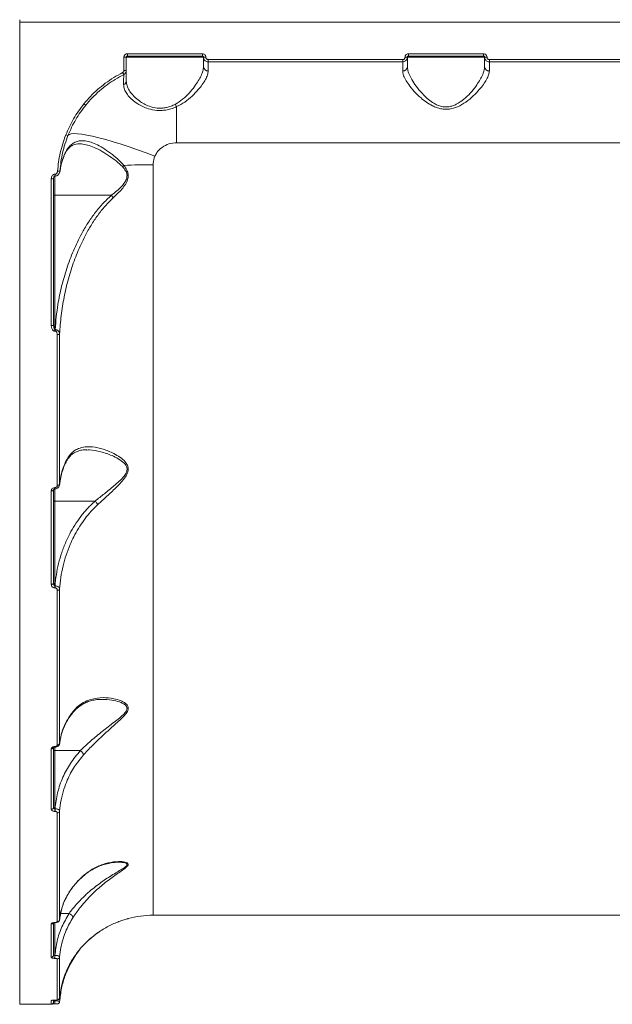
# Model space of a CAD drawing. Units: millimetres. Extents: x 710 to 16180, y -681 to 10919.
# Drawn here: x 6341 to 6594, y 2349 to 2769 of the extents above; entities that cross this region are included whole.
import ezdxf

# ---------------------------------------------------------------- set-up
doc = ezdxf.new("R2010")
doc.units = ezdxf.units.MM
doc.layers.add('DiKom', color=7, linetype='Continuous')

msp = doc.modelspace()

# ---------------------------------------------------------------- linework, layer by layer
at = {"layer": 'DiKom', "color": 7, "linetype": 'Continuous', "lineweight": 15}
for p, q in [((6341.5, 2769.01), (6341.5, 2768.01)), ((6825.5, 2768.01), (6341.5, 2768.01)), ((6341.5, 2768.01), (6341.5, 2349.01)), ((6386, 2747.35), (6386, 2752.97)), ((6387, 2753.01), (6387, 2747.4)), ((6420, 2753.01), (6387, 2753.01)), ((6387.5, 2754.48), (6419.5, 2754.48)), ((6387.5, 2753.51), (6387.5, 2754.48)), ((6419.5, 2753.51), (6387.5, 2753.51)), ((6419.5, 2753.51), (6419.5, 2754.48)), ((6420, 2748.96), (6420, 2753.01)), ((6422, 2751.97), (6505, 2751.97)), ((6422, 2751.01), (6422, 2751.97)), ((6422, 2751.01), (6422, 2747.15)), ((6505, 2751.01), (6422, 2751.01)), ((6505, 2751.01), (6505, 2751.97)), ((6505, 2747.15), (6505, 2751.01)), ((6507, 2753.01), (6507, 2748.96)), ((6540, 2753.01), (6507, 2753.01)), ((6507.5, 2754.48), (6539.5, 2754.48)), ((6507.5, 2753.51), (6507.5, 2754.48)), ((6539.5, 2753.51), (6507.5, 2753.51)), ((6539.5, 2753.51), (6539.5, 2754.48)), ((6540, 2748.96), (6540, 2753.01)), ((6542, 2751.97), (6625, 2751.97)), ((6542, 2751.01), (6542, 2751.97)), ((6542, 2751.01), (6542, 2747.15)), ((6625, 2751.01), (6542, 2751.01)), ((6408.5, 2731.92), (6408.5, 2716.51)), ((6758.5, 2716.51), (6408.5, 2716.51)), ((6360.4, 2710.86), (6360.39, 2710.83)), ((6358.74, 2704.32), (6358.83, 2704.97)), ((6398.45, 2707.16), (6398.45, 2387.01)), ((6355, 2638.5), (6355, 2701.16)), ((6356, 2701.33), (6356, 2638.81)), ((6356.5, 2703.11), (6356.59, 2703.11)), ((6356.5, 2702.26), (6356.5, 2703.11)), ((6356.5, 2702.28), (6356.5, 2694.09)), ((6356.5, 2702.26), (6356.59, 2702.26)), ((6356.59, 2702.26), (6356.59, 2703.11)), ((6380.61, 2694.09), (6356.5, 2694.09)), ((6356.5, 2694.09), (6356.5, 2636.81)), ((6356.5, 2636.81), (6356.62, 2636.81)), ((6356.5, 2636.81), (6356.5, 2636.16)), ((6356.62, 2636.16), (6356.5, 2636.16)), ((6356.62, 2636.81), (6356.62, 2636.16)), ((6357.56, 2570.38), (6357.56, 2634.7)), ((6358.56, 2635), (6358.56, 2570.82)), ((6355, 2528.13), (6355, 2567.99)), ((6356, 2568.47), (6356, 2528.7)), ((6356.5, 2569.41), (6356.53, 2569.41)), ((6356.5, 2568.88), (6356.5, 2569.41)), ((6356.5, 2568.88), (6356.53, 2568.88)), ((6356.5, 2568.86), (6356.5, 2563.66)), ((6356.53, 2568.88), (6356.53, 2569.41)), ((6373.66, 2563.66), (6356.5, 2563.66)), ((6356.5, 2563.66), (6356.5, 2527.5)), ((6356.5, 2527.5), (6356.6, 2527.5)), ((6356.5, 2527.5), (6356.5, 2526.6)), ((6356.6, 2526.6), (6356.5, 2526.6)), ((6356.6, 2527.5), (6356.6, 2526.6)), ((6357.56, 2459.66), (6357.56, 2525.64)), ((6358.56, 2526.18), (6358.56, 2460.34)), ((6355, 2432.25), (6355, 2457.97)), ((6356, 2458.71), (6356, 2433.05)), ((6356.5, 2458.98), (6356.55, 2458.98)), ((6356.5, 2458.72), (6356.5, 2458.98)), ((6356.5, 2458.72), (6356.55, 2458.72)), ((6356.5, 2458.71), (6356.5, 2457.24)), ((6367.39, 2457.24), (6356.5, 2457.24)), ((6356.5, 2457.24), (6356.5, 2432.44)), ((6356.55, 2458.72), (6356.55, 2458.98)), ((6358.61, 2460.25), (6358.68, 2460.91)), ((6356.5, 2432.44), (6356.58, 2432.44)), ((6356.5, 2432.44), (6356.5, 2431.31)), ((6356.58, 2432.44), (6356.58, 2431.31)), ((6356.58, 2431.31), (6356.5, 2431.31)), ((6357.56, 2384.31), (6357.56, 2430.7)), ((6358.56, 2431.45), (6358.56, 2385.16)), ((6362.61, 2387.78), (6358.99, 2387.78)), ((6398.45, 2387.01), (6768.55, 2387.01)), ((6355, 2369.07), (6355, 2383.27)), ((6356, 2383.64), (6356, 2370.02)), ((6356.5, 2383.9), (6356.58, 2383.9)), ((6356.5, 2383.82), (6356.5, 2383.9)), ((6356.5, 2383.82), (6356.58, 2383.82)), ((6356.5, 2383.82), (6356.5, 2369.9)), ((6356.58, 2383.82), (6356.58, 2383.9)), ((6374.89, 2379.58), (6370.59, 2376.04)), ((6356.5, 2369.9), (6356.55, 2369.9)), ((6356.5, 2369.9), (6356.5, 2368.62)), ((6356.55, 2369.9), (6356.55, 2368.62)), ((6358.56, 2369.2), (6358.56, 2351.81)), ((6356.55, 2368.62), (6356.5, 2368.62)), ((6357.56, 2350.88), (6357.56, 2368.31)), ((6341.5, 2349.01), (6355, 2349.01)), ((6355, 2349.01), (6355, 2350.61)), ((6356, 2350.59), (6356, 2350.01)), ((6356.5, 2350.77), (6356.6, 2350.77)), ((6356.5, 2350.77), (6356.6, 2350.77)), ((6356.5, 2350.77), (6356.5, 2350.77)), ((6356.5, 2350.77), (6356.5, 2350.51)), ((6356.5, 2350.51), (6356.53, 2350.51)), ((6356.5, 2350.51), (6356.5, 2349.18)), ((6356.5, 2349.18), (6356.53, 2349.18)), ((6356.53, 2350.51), (6356.57, 2350.79)), ((6356.53, 2350.51), (6356.53, 2349.18)), ((6356.6, 2350.77), (6356.6, 2350.77))]:
    msp.add_line(p, q, dxfattribs=at)
at = {"layer": 'DiKom', "color": 7, "linetype": 'Continuous', "lineweight": 15, "flags": 128}
for points in [[(6399.21, 2710.8), (6395.52, 2712.21), (6391.86, 2713.54), (6388.27, 2714.79), (6384.8, 2715.93), (6381.46, 2716.97), (6378.3, 2717.88), (6375.35, 2718.67), (6372.63, 2719.31), (6370.18, 2719.82), (6368.01, 2720.17), (6366.15, 2720.37), (6364.62, 2720.41), (6363.42, 2720.3), (6362.58, 2720.04), (6362.11, 2719.63)], [(6360.45, 2711.19), (6360.42, 2710.94), (6360.4, 2710.86)], [(6356, 2694.26), (6356.01, 2694.23), (6356.04, 2694.2), (6356.08, 2694.17), (6356.15, 2694.14), (6356.22, 2694.12), (6356.31, 2694.11), (6356.4, 2694.1), (6356.5, 2694.09)], [(6356, 2638.81), (6355.98, 2638.75), (6355.92, 2638.69), (6355.83, 2638.64), (6355.71, 2638.59), (6355.56, 2638.55), (6355.38, 2638.52), (6355.2, 2638.5), (6355, 2638.5)], [(6358.56, 2570.82), (6358.53, 2570.73), (6358.46, 2570.65), (6358.36, 2570.57), (6358.24, 2570.5), (6358.09, 2570.45), (6357.93, 2570.41), (6357.75, 2570.39), (6357.56, 2570.38)], [(6356, 2568.47), (6355.98, 2568.37), (6355.92, 2568.28), (6355.83, 2568.2), (6355.71, 2568.13), (6355.56, 2568.07), (6355.38, 2568.03), (6355.2, 2568), (6355, 2567.99)], [(6356, 2563.82), (6356.01, 2563.79), (6356.04, 2563.76), (6356.08, 2563.73), (6356.15, 2563.71), (6356.22, 2563.69), (6356.31, 2563.67), (6356.4, 2563.66), (6356.5, 2563.66)], [(6356, 2528.7), (6355.98, 2528.59), (6355.92, 2528.48), (6355.83, 2528.38), (6355.71, 2528.29), (6355.56, 2528.22), (6355.38, 2528.17), (6355.2, 2528.14), (6355, 2528.13)], [(6356, 2457.4), (6356.01, 2457.37), (6356.04, 2457.34), (6356.08, 2457.31), (6356.15, 2457.29), (6356.22, 2457.27), (6356.31, 2457.25), (6356.4, 2457.24), (6356.5, 2457.24)], [(6358.56, 2350.14), (6358.53, 2349.95), (6358.47, 2349.79)]]:
    msp.add_lwpolyline(points, dxfattribs=at)
at = {"layer": 'DiKom', "color": 7, "linetype": 'Continuous', "lineweight": 15}
for centre, radius, start, end in [((6386.25, 2759.55), 6.58, 267.8261, 276.5476), ((6420.75, 2759.55), 6.58, 263.4523, 272.174), ((6506.25, 2759.55), 6.58, 267.8262, 276.5475), ((6540.75, 2759.55), 6.58, 263.4524, 272.1739), ((6386.25, 2752.23), 4.89, 267.0782, 278.8275), ((6421.91, 2749.06), 1.91, 183.0469, 272.7533), ((6505.09, 2749.06), 1.91, 267.2469, 356.9525), ((6541.91, 2749.06), 1.91, 183.0473, 272.7532), ((6394.16, 2750.6), 9.64, 205.4969, 211.1581), ((6385.24, 2742.96), 1.76, 291.1405, 358.1689), ((6371.35, 2735.72), 3.55, 227.2026, 242.5453), ((6414.85, 2735.86), 7.48, 202.8318, 211.8555), ((6362.26, 2722), 2.38, 242.9148, 266.2346), ((6381.8, 2711.27), 6.09, 305.6531, 313.2652), ((6398.33, 2470.78), 236.38, 89.9706, 92.9965), ((6355.24, 2702.83), 1.69, 261.6992, 296.654), ((6358.02, 2706.34), 1.97, 259.7966, 289.13), ((6374.49, 2688.12), 8.55, 35.399, 44.2877), ((6357.76, 2635.84), 1.16, 259.9691, 313.1328), ((6357.71, 2526.55), 0.928, 260.7143, 335.8916), ((6355.11, 2458.86), 0.9, 262.7968, 350.2503), ((6357.66, 2460.58), 0.925, 263.5924, 345.1898), ((6355.09, 2433.16), 0.917, 264.4163, 353.0319), ((6357.64, 2431.63), 0.937, 265.1498, 348.4839), ((6398.45, 2347.01), 40, 90, 105.4022), ((6355.01, 2384.3), 1.03, 269.3629, 322.1638), ((6357.6, 2385.28), 0.968, 267.8501, 352.9588), ((6355.02, 2370.05), 0.977, 268.6316, 358.5665), ((6357.58, 2369.29), 0.982, 268.8198, 354.3013), ((6355, 2351.61), 1, 269.9789, 294.5397), ((6355, 2350.01), 1, 270, 0), ((6357.56, 2351.88), 0.998, 269.8848, 355.6627)]:
    msp.add_arc(centre, radius, start, end, dxfattribs=at)
for points, knots in [([(6386, 2752.97), (6386.01, 2753.08), (6386.03, 2753.36), (6386.21, 2753.79), (6386.54, 2754.17), (6386.99, 2754.43), (6387.33, 2754.46), (6387.5, 2754.48)], [0, 0, 0, 0, 0.141847, 0.356727, 0.571332, 0.785718, 1, 1, 1, 1]), ([(6387.5, 2753.51), (6387.44, 2753.5), (6387.33, 2753.49), (6387.18, 2753.41), (6387.07, 2753.28), (6387.01, 2753.14), (6387, 2753.05), (6387, 2753.01)], [0, 0, 0, 0, 0.213984, 0.428176, 0.642787, 0.857903, 1, 1, 1, 1]), ([(6419.5, 2754.48), (6419.61, 2754.47), (6419.89, 2754.45), (6420.31, 2754.27), (6420.69, 2753.93), (6420.95, 2753.48), (6420.98, 2753.14), (6421, 2752.97)], [0, 0, 0, 0, 0.140624, 0.3551, 0.569869, 0.784882, 1, 1, 1, 1]), ([(6420, 2753.01), (6419.99, 2753.07), (6419.98, 2753.18), (6419.9, 2753.33), (6419.77, 2753.44), (6419.63, 2753.5), (6419.54, 2753.51), (6419.5, 2753.51)], [0, 0, 0, 0, 0.215475, 0.430641, 0.645343, 0.859577, 1, 1, 1, 1]), ([(6422, 2751.01), (6421.85, 2751.02), (6421.48, 2751.04), (6420.92, 2751.28), (6420.41, 2751.74), (6420.07, 2752.34), (6420.02, 2752.79), (6420, 2753.01)], [0, 0, 0, 0, 0.140726, 0.355449, 0.570291, 0.785157, 1, 1, 1, 1]), ([(6421, 2752.97), (6421.01, 2752.86), (6421.03, 2752.63), (6421.21, 2752.33), (6421.46, 2752.11), (6421.74, 2751.99), (6421.93, 2751.97), (6422, 2751.97)], [0, 0, 0, 0, 0.215138, 0.430172, 0.64498, 0.859482, 1, 1, 1, 1]), ([(6507, 2753.01), (6506.99, 2752.86), (6506.97, 2752.49), (6506.73, 2751.93), (6506.27, 2751.42), (6505.67, 2751.08), (6505.22, 2751.03), (6505, 2751.01)], [0, 0, 0, 0, 0.141716, 0.3564, 0.57095, 0.78546, 1, 1, 1, 1]), ([(6505, 2751.97), (6505.11, 2751.98), (6505.34, 2752), (6505.64, 2752.18), (6505.86, 2752.43), (6505.98, 2752.71), (6506, 2752.9), (6506, 2752.97)], [0, 0, 0, 0, 0.214241, 0.428584, 0.643173, 0.858083, 1, 1, 1, 1]), ([(6506, 2752.97), (6506.01, 2753.08), (6506.03, 2753.36), (6506.21, 2753.79), (6506.54, 2754.17), (6506.99, 2754.43), (6507.33, 2754.46), (6507.5, 2754.48)], [0, 0, 0, 0, 0.141847, 0.356728, 0.571333, 0.785717, 1, 1, 1, 1]), ([(6507.5, 2753.51), (6507.44, 2753.5), (6507.33, 2753.49), (6507.18, 2753.41), (6507.07, 2753.28), (6507.01, 2753.14), (6507, 2753.05), (6507, 2753.01)], [0, 0, 0, 0, 0.213976, 0.42817, 0.642784, 0.857901, 1, 1, 1, 1]), ([(6539.5, 2754.48), (6539.61, 2754.47), (6539.89, 2754.45), (6540.31, 2754.27), (6540.69, 2753.93), (6540.95, 2753.48), (6540.98, 2753.14), (6541, 2752.97)], [0, 0, 0, 0, 0.14062, 0.3551, 0.569868, 0.784883, 1, 1, 1, 1]), ([(6540, 2753.01), (6539.99, 2753.07), (6539.98, 2753.18), (6539.9, 2753.33), (6539.77, 2753.44), (6539.63, 2753.5), (6539.54, 2753.51), (6539.5, 2753.51)], [0, 0, 0, 0, 0.215476, 0.430649, 0.64535, 0.859585, 1, 1, 1, 1]), ([(6542, 2751.01), (6541.85, 2751.02), (6541.48, 2751.04), (6540.92, 2751.28), (6540.41, 2751.74), (6540.07, 2752.34), (6540.02, 2752.79), (6540, 2753.01)], [0, 0, 0, 0, 0.140728, 0.3554507, 0.5702914, 0.7851577, 1, 1, 1, 1]), ([(6541, 2752.97), (6541.01, 2752.86), (6541.03, 2752.63), (6541.21, 2752.33), (6541.46, 2752.11), (6541.74, 2751.99), (6541.93, 2751.97), (6542, 2751.97)], [0, 0, 0, 0, 0.215138, 0.430174, 0.644979, 0.859475, 1, 1, 1, 1]), ([(6385.45, 2746.45), (6385.55, 2746.51), (6385.74, 2746.63), (6385.93, 2746.92), (6386, 2747.17), (6386, 2747.32), (6386, 2747.35)], [0, 0, 0, 0, 0.305692, 0.611608, 0.918022, 1, 1, 1, 1]), ([(6387, 2747.4), (6387, 2747.34), (6386.99, 2747.05), (6386.85, 2746.56), (6386.48, 2745.98), (6386.09, 2745.73), (6385.9, 2745.61)], [0, 0, 0, 0, 0.081892, 0.388048, 0.693965, 1, 1, 1, 1]), ([(6387, 2747.4), (6387, 2747.31), (6387, 2747.13), (6387, 2745.67), (6387, 2743.84), (6387, 2742.91)], [0, 0, 0, 0, 0.306973, 0.648469, 1, 1, 1, 1]), ([(6407.96, 2732.96), (6409.03, 2733.63), (6411.25, 2735.01), (6413.92, 2737.73), (6416.11, 2740.4), (6417.79, 2742.9), (6418.99, 2745.11), (6419.82, 2747.19), (6419.94, 2748.37), (6420, 2748.96)], [0, 0, 0, 0, 0.146376, 0.305497, 0.468992, 0.600896, 0.735096, 0.865702, 1, 1, 1, 1]), ([(6422, 2747.15), (6421.94, 2746.6), (6421.81, 2745.49), (6420.88, 2743.51), (6419.53, 2741.39), (6417.65, 2739.01), (6415.19, 2736.44), (6412.16, 2733.85), (6409.69, 2732.55), (6408.5, 2731.92)], [0, 0, 0, 0, 0.1316584, 0.2634885, 0.3951403, 0.5268756, 0.6882977, 0.8495359, 1, 1, 1, 1]), ([(6542, 2747.15), (6541.94, 2746.61), (6541.81, 2745.5), (6540.89, 2743.53), (6539.54, 2741.4), (6537.67, 2739.03), (6535.2, 2736.45), (6532.13, 2733.88), (6528.71, 2731.84), (6525.6, 2730.89), (6523.15, 2730.76), (6521.28, 2730.98), (6519.44, 2731.5), (6517.33, 2732.41), (6515.08, 2733.8), (6512.44, 2735.88), (6509.83, 2738.45), (6507.62, 2741.15), (6506.08, 2743.57), (6505.17, 2745.56), (6505.05, 2746.65), (6505, 2747.15)], [0, 0, 0, 0, 0.054582, 0.111031, 0.165946, 0.222013, 0.289072, 0.35796, 0.422673, 0.477404, 0.50475, 0.5331, 0.562354, 0.592382, 0.639889, 0.688585, 0.759283, 0.83206, 0.890159, 0.949867, 1, 1, 1, 1]), ([(6507, 2748.96), (6507.05, 2748.44), (6507.15, 2747.3), (6507.95, 2745.22), (6509.31, 2742.71), (6511.28, 2739.86), (6513.57, 2737.19), (6515.95, 2734.97), (6517.94, 2733.52), (6519.85, 2732.54), (6521.78, 2731.88), (6523.51, 2731.74), (6525.13, 2731.93), (6526.42, 2732.26), (6528.61, 2733.2), (6531.2, 2735.04), (6533.93, 2737.72), (6536.11, 2740.4), (6537.8, 2742.9), (6538.99, 2745.11), (6539.83, 2747.19), (6539.94, 2748.37), (6540, 2748.96)], [0, 0, 0, 0, 0.050715, 0.109915, 0.170724, 0.242652, 0.316473, 0.363749, 0.411988, 0.440047, 0.468858, 0.5101, 0.521086, 0.546819, 0.573408, 0.636934, 0.704612, 0.77415, 0.830252, 0.88733, 0.94288, 1, 1, 1, 1]), ([(6368.94, 2733.11), (6369.85, 2734.19), (6371.68, 2736.33), (6374.75, 2739.25), (6378.06, 2741.94), (6381.62, 2744.38), (6384.17, 2745.76), (6385.45, 2746.45)], [0, 0, 0, 0, 0.197835, 0.395501, 0.593168, 0.796584, 1, 1, 1, 1]), ([(6385.9, 2745.61), (6383.5, 2744.25), (6379.85, 2742.19), (6375.5, 2738.64), (6372.43, 2735.75), (6370.61, 2733.62), (6369.72, 2732.57)], [0, 0, 0, 0, 0.39517, 0.598669, 0.802168, 1, 1, 1, 1]), ([(6385.87, 2741.32), (6385.88, 2742.19), (6385.89, 2743.95), (6385.9, 2745.19), (6385.9, 2745.58), (6385.9, 2745.61), (6385.9, 2745.61)], [0, 0, 0, 0, 0.341497, 0.692995, 0.918012, 1, 1, 1, 1]), ([(6387, 2742.91), (6387.02, 2742.53), (6387.08, 2741.54), (6387.64, 2739.88), (6388.78, 2737.98), (6390.43, 2736.1), (6392.38, 2734.46), (6394.55, 2733.09), (6397.05, 2731.94), (6399.65, 2731.29), (6402.09, 2731.23), (6403.43, 2731.4), (6404.79, 2731.69), (6406.17, 2732.11), (6407.36, 2732.67), (6407.96, 2732.96)], [0, 0, 0, 0, 0.06539, 0.170368, 0.277942, 0.381811, 0.488412, 0.569564, 0.652795, 0.760419, 0.815163, 0.871885, 0.880045, 0.9392, 1, 1, 1, 1]), ([(6408.5, 2731.92), (6407.86, 2731.65), (6406.55, 2731.1), (6404.47, 2730.54), (6402.29, 2730.25), (6399.54, 2730.28), (6396.7, 2730.88), (6393.99, 2731.96), (6391.67, 2733.24), (6389.54, 2734.81), (6387.78, 2736.58), (6386.55, 2738.41), (6385.95, 2740), (6385.9, 2740.96), (6385.87, 2741.32)], [0, 0, 0, 0, 0.060369, 0.1220457, 0.1825854, 0.2452032, 0.3548648, 0.4358131, 0.5191044, 0.6213416, 0.7266003, 0.8297208, 0.9355797, 1, 1, 1, 1]), ([(6361.18, 2719.88), (6362.21, 2722.2), (6364.29, 2726.9), (6367.38, 2731.03), (6368.94, 2733.11)], [0, 0, 0, 0, 0.494172, 1, 1, 1, 1]), ([(6369.72, 2732.57), (6368.22, 2730.58), (6365.18, 2726.55), (6363.14, 2721.95), (6362.11, 2719.63)], [0, 0, 0, 0, 0.4941652, 1, 1, 1, 1]), ([(6357.67, 2704.4), (6357.95, 2707.01), (6358.51, 2712.3), (6360.28, 2717.33), (6361.18, 2719.88)], [0, 0, 0, 0, 0.493872, 1, 1, 1, 1]), ([(6362.11, 2719.63), (6361.24, 2717.19), (6359.5, 2712.27), (6358.95, 2707.1), (6358.67, 2704.48)], [0, 0, 0, 0, 0.493818, 1, 1, 1, 1]), ([(6360.45, 2711.19), (6360.76, 2711.87), (6361.39, 2713.25), (6362.59, 2714.87), (6363.97, 2716.13), (6365.58, 2716.99), (6367.43, 2717.42), (6369.58, 2717.38), (6372, 2716.82), (6374.77, 2715.66), (6377.83, 2713.9), (6380.84, 2711.72), (6383.62, 2709.39), (6385.19, 2707.69), (6385.97, 2706.84)], [0, 0, 0, 0, 0.066726, 0.135249, 0.20491, 0.276176, 0.354731, 0.435009, 0.525817, 0.618568, 0.724745, 0.833266, 0.916027, 1, 1, 1, 1]), ([(6360.41, 2710.83), (6360.49, 2711.04), (6360.77, 2711.78), (6361.36, 2712.81), (6362.14, 2713.91), (6363.01, 2714.77), (6363.97, 2715.43), (6365.06, 2715.86), (6366.01, 2716.07), (6366.65, 2716.03), (6366.8, 2716.02)], [0, 0, 0, 0, 0.054582, 0.186535, 0.322603, 0.461288, 0.610459, 0.771853, 0.947215, 1, 1, 1, 1]), ([(6385.35, 2706.33), (6384.5, 2707.12), (6382.79, 2708.73), (6379.82, 2710.88), (6376.62, 2712.91), (6373.42, 2714.51), (6370.49, 2715.55), (6368.33, 2716.04), (6367.15, 2716.01), (6366.8, 2716)], [0, 0, 0, 0, 0.139467, 0.281214, 0.456931, 0.635967, 0.784906, 0.936589, 1, 1, 1, 1]), ([(6408.5, 2716.51), (6407.39, 2716.41), (6405.18, 2716.22), (6402.23, 2714.7), (6400.23, 2712.78), (6399.48, 2711.32), (6399.21, 2710.8)], [0, 0, 0, 0, 0.2885647, 0.5716294, 0.8470388, 1, 1, 1, 1]), ([(6358.67, 2704.48), (6358.85, 2705.61), (6359.22, 2707.88), (6360.04, 2710.08), (6360.45, 2711.19)], [0, 0, 0, 0, 0.497409, 1, 1, 1, 1]), ([(6358.83, 2704.97), (6358.86, 2705.25), (6359.02, 2706.47), (6359.54, 2708.44), (6360.17, 2710.09), (6360.46, 2710.84)], [0, 0, 0, 0, 0.143852, 0.612559, 1, 1, 1, 1]), ([(6399.21, 2710.8), (6398.88, 2709.82), (6398.52, 2708.74), (6398.45, 2707.5), (6398.45, 2707.28), (6398.45, 2707.16)], [0, 0, 0, 0, 0.821756, 0.907866, 1, 1, 1, 1]), ([(6380.61, 2694.09), (6381.42, 2694.74), (6382.86, 2695.88), (6384.84, 2697.7), (6386.33, 2699.45), (6387.23, 2701.17), (6387.36, 2702.38), (6387.23, 2703.46), (6386.7, 2704.81), (6385.84, 2705.77), (6385.35, 2706.33)], [0, 0, 0, 0, 0.201048, 0.358393, 0.514941, 0.638499, 0.721777, 0.744958, 0.85127, 1, 1, 1, 1]), ([(6385.97, 2706.84), (6386.45, 2706.2), (6387.27, 2705.09), (6387.92, 2703.14), (6387.83, 2701.17), (6386.94, 2699.13), (6385.52, 2697.15), (6383.62, 2695.1), (6382.23, 2693.8), (6381.46, 2693.08)], [0, 0, 0, 0, 0.149113, 0.259623, 0.371649, 0.49876, 0.652532, 0.806977, 1, 1, 1, 1]), ([(6355, 2701.16), (6355.02, 2701.42), (6355.06, 2701.89), (6355.36, 2702.49), (6355.75, 2702.88), (6356.14, 2703.08), (6356.39, 2703.1), (6356.5, 2703.11)], [0, 0, 0, 0, 0.279174, 0.529419, 0.721635, 0.879428, 1, 1, 1, 1]), ([(6356.01, 2701.16), (6356, 2701.25), (6355.99, 2701.52), (6356.09, 2701.88), (6356.27, 2702.15), (6356.4, 2702.24), (6356.48, 2702.26), (6356.52, 2702.26), (6356.55, 2702.26), (6356.56, 2702.25)], [0, 0, 0, 0, 0.199453, 0.5949834, 0.8023456, 0.904637, 0.9444522, 0.9748737, 1, 1, 1, 1]), ([(6356.59, 2702.28), (6356.77, 2702.29), (6357.15, 2702.31), (6357.69, 2702.59), (6358.18, 2703.06), (6358.54, 2703.71), (6358.67, 2704.25), (6358.67, 2704.54), (6358.67, 2704.56)], [0, 0, 0, 0, 0.151147, 0.333522, 0.523238, 0.739664, 0.984752, 1, 1, 1, 1]), ([(6356.59, 2703.11), (6356.66, 2703.11), (6356.82, 2703.12), (6357.08, 2703.24), (6357.37, 2703.51), (6357.6, 2703.91), (6357.65, 2704.24), (6357.67, 2704.4)], [0, 0, 0, 0, 0.1010831, 0.2613444, 0.4607018, 0.726544, 1, 1, 1, 1]), ([(6356.62, 2636.81), (6356.94, 2640.41), (6357.5, 2646.62), (6359.33, 2655.31), (6361.51, 2662.96), (6364.34, 2670.49), (6367.42, 2676.9), (6370.52, 2682.18), (6373.45, 2686.41), (6376.74, 2690.47), (6379.32, 2692.89), (6380.61, 2694.09)], [0, 0, 0, 0, 0.172163, 0.296945, 0.421721, 0.549577, 0.677393, 0.756949, 0.836485, 0.918274, 1, 1, 1, 1]), ([(6381.46, 2693.08), (6380.26, 2691.9), (6377.86, 2689.55), (6374.74, 2685.54), (6371.91, 2681.29), (6368.95, 2676.01), (6366.04, 2669.71), (6363.35, 2662.28), (6361.22, 2654.63), (6359.93, 2648.08), (6359, 2641.53), (6358.73, 2637.59), (6358.56, 2635)], [0, 0, 0, 0, 0.077603, 0.155264, 0.235469, 0.315696, 0.438518, 0.561375, 0.687283, 0.813199, 0.876762, 1, 1, 1, 1]), ([(6356.5, 2636.16), (6356.4, 2636.17), (6356.18, 2636.19), (6355.83, 2636.37), (6355.48, 2636.73), (6355.13, 2637.4), (6355.01, 2638.03), (6355, 2638.45), (6355, 2638.5)], [0, 0, 0, 0, 0.093375, 0.208745, 0.372084, 0.579302, 0.95364, 1, 1, 1, 1]), ([(6356, 2638.81), (6356.01, 2638.45), (6356.03, 2637.94), (6356.15, 2637.33), (6356.26, 2637.02), (6356.37, 2636.86), (6356.45, 2636.81), (6356.48, 2636.81), (6356.5, 2636.81)], [0, 0, 0, 0, 0.495876, 0.71977, 0.870259, 0.951024, 0.975904, 1, 1, 1, 1]), ([(6356.62, 2636.81), (6356.75, 2636.8), (6357.02, 2636.77), (6357.45, 2636.63), (6357.9, 2636.36), (6358.31, 2635.91), (6358.52, 2635.43), (6358.55, 2635.09), (6358.56, 2635)], [0, 0, 0, 0, 0.11372, 0.249349, 0.422717, 0.613495, 0.884831, 1, 1, 1, 1]), ([(6357.56, 2634.7), (6357.54, 2634.97), (6357.5, 2635.36), (6357.26, 2635.81), (6357.05, 2636.03), (6356.82, 2636.14), (6356.68, 2636.15), (6356.62, 2636.16)], [0, 0, 0, 0, 0.429981, 0.625773, 0.788123, 0.905266, 1, 1, 1, 1]), ([(6361.26, 2580.26), (6361.29, 2580.32), (6361.54, 2580.89), (6362.12, 2581.78), (6363.03, 2582.92), (6364.1, 2583.86), (6365.33, 2584.6), (6366.83, 2585.17), (6368.42, 2585.51), (6369.59, 2585.53), (6370.12, 2585.55)], [0, 0, 0, 0, 0.014879, 0.134949, 0.262613, 0.397765, 0.541985, 0.695533, 0.860376, 1, 1, 1, 1]), ([(6361.32, 2580.81), (6361.93, 2581.88), (6362.94, 2583.6), (6364.81, 2585.16), (6366.82, 2586.24), (6369.41, 2586.86), (6372.94, 2586.85), (6377.12, 2585.97), (6381.11, 2584.34), (6384.34, 2582.43), (6386.35, 2580.76), (6387.54, 2579.04), (6387.95, 2577.51), (6387.69, 2575.78), (6386.59, 2573.75), (6384.76, 2571.57), (6382.07, 2568.83), (6378.7, 2565.69), (6376.13, 2563.34), (6374.84, 2562.15)], [0, 0, 0, 0, 0.074258, 0.120507, 0.167816, 0.237579, 0.309445, 0.405671, 0.504706, 0.56025, 0.616855, 0.648477, 0.675388, 0.70246, 0.738687, 0.787111, 0.836819, 0.917654, 1, 1, 1, 1]), ([(6373.66, 2563.66), (6374.99, 2564.71), (6377.67, 2566.83), (6381.18, 2569.64), (6384.03, 2572.11), (6385.95, 2574.05), (6387.14, 2575.88), (6387.43, 2577.46), (6386.99, 2578.83), (6385.73, 2580.34), (6383.62, 2581.79), (6380.28, 2583.45), (6376.09, 2584.8), (6372.43, 2585.53), (6370.51, 2585.46), (6370.11, 2585.44)], [0, 0, 0, 0, 0.1152, 0.232267, 0.299933, 0.368721, 0.416821, 0.451627, 0.486412, 0.528627, 0.605742, 0.685051, 0.822523, 0.963259, 1, 1, 1, 1]), ([(6358.56, 2570.82), (6358.78, 2572.4), (6359.21, 2575.51), (6360.39, 2578.82), (6361.19, 2580.54), (6361.32, 2580.81)], [0, 0, 0, 0, 0.4665323, 0.9150125, 1, 1, 1, 1]), ([(6358.57, 2570.7), (6358.57, 2570.78), (6358.61, 2571.82), (6358.98, 2573.8), (6359.72, 2576.61), (6360.51, 2578.77), (6361.13, 2579.97), (6361.29, 2580.27)], [0, 0, 0, 0, 0.025574, 0.317705, 0.609854, 0.901189, 1, 1, 1, 1]), ([(6361.32, 2580.81), (6361.32, 2580.79), (6361.35, 2580.62), (6361.36, 2580.43), (6361.26, 2580.31), (6361.25, 2580.29)], [0, 0, 0, 0, 0.105234, 0.893012, 1, 1, 1, 1]), ([(6356.53, 2568.89), (6356.58, 2568.89), (6356.86, 2568.87), (6357.4, 2569.03), (6358.03, 2569.45), (6358.43, 2570.08), (6358.61, 2570.59), (6358.56, 2570.85), (6358.56, 2570.85)], [0, 0, 0, 0, 0.041964, 0.271811, 0.507317, 0.748569, 0.994437, 1, 1, 1, 1]), ([(6355, 2567.99), (6355.01, 2568.12), (6355.04, 2568.41), (6355.25, 2568.81), (6355.59, 2569.14), (6356.02, 2569.36), (6356.34, 2569.39), (6356.5, 2569.41)], [0, 0, 0, 0, 0.189031, 0.404526, 0.60685, 0.803373, 1, 1, 1, 1]), ([(6356.02, 2568.5), (6356.02, 2568.54), (6356.02, 2568.63), (6356.13, 2568.75), (6356.26, 2568.84), (6356.39, 2568.88), (6356.51, 2568.88), (6356.58, 2568.87), (6356.61, 2568.87)], [0, 0, 0, 0, 0.30528, 0.539209, 0.695739, 0.815782, 0.921694, 1, 1, 1, 1]), ([(6356.53, 2569.41), (6356.64, 2569.41), (6356.86, 2569.43), (6357.15, 2569.58), (6357.39, 2569.81), (6357.53, 2570.09), (6357.55, 2570.28), (6357.56, 2570.38)], [0, 0, 0, 0, 0.195151, 0.390088, 0.593276, 0.811115, 1, 1, 1, 1]), ([(6356.6, 2527.5), (6356.76, 2529.09), (6357.07, 2532.28), (6358.05, 2537.03), (6359.41, 2541.74), (6361.06, 2545.98), (6362.94, 2549.9), (6365.01, 2553.49), (6367.53, 2557.09), (6370.37, 2560.54), (6372.57, 2562.62), (6373.66, 2563.66)], [0, 0, 0, 0, 0.118326, 0.236652, 0.358143, 0.479627, 0.571258, 0.676829, 0.782388, 0.891206, 1, 1, 1, 1]), ([(6374.84, 2562.15), (6374.6, 2561.93), (6373.38, 2560.79), (6371.31, 2558.59), (6367.94, 2554.37), (6365.19, 2549.84), (6362.84, 2544.82), (6361.26, 2540.65), (6359.94, 2535.95), (6358.98, 2531.12), (6358.7, 2527.82), (6358.56, 2526.18)], [0, 0, 0, 0, 0.024295, 0.122248, 0.220217, 0.421516, 0.511888, 0.632235, 0.752591, 0.876295, 1, 1, 1, 1]), ([(6373.66, 2563.66), (6373.66, 2563.66), (6373.66, 2563.66), (6373.66, 2563.66), (6373.66, 2563.66), (6373.66, 2563.66)], [0, 0, 0, 0, 0.2968983, 0.689462, 1, 1, 1, 1]), ([(6373.66, 2563.66), (6373.82, 2563.49), (6374.13, 2563.17), (6374.5, 2562.69), (6374.73, 2562.36), (6374.82, 2562.2), (6374.84, 2562.15)], [0, 0, 0, 0, 0.32527, 0.650534, 0.892556, 1, 1, 1, 1]), ([(6356, 2528.7), (6356.01, 2528.54), (6356.02, 2528.25), (6356.12, 2527.89), (6356.23, 2527.67), (6356.34, 2527.56), (6356.42, 2527.51), (6356.48, 2527.51), (6356.5, 2527.5)], [0, 0, 0, 0, 0.350943, 0.618243, 0.802896, 0.879321, 0.949217, 1, 1, 1, 1]), ([(6356.5, 2526.6), (6356.43, 2526.61), (6356.19, 2526.62), (6355.79, 2526.75), (6355.38, 2527.07), (6355.07, 2527.53), (6355.02, 2527.92), (6355, 2528.13)], [0, 0, 0, 0, 0.0796281, 0.2757195, 0.4707582, 0.7105325, 1, 1, 1, 1]), ([(6356.6, 2527.5), (6356.7, 2527.5), (6357, 2527.48), (6357.49, 2527.36), (6358.02, 2527.09), (6358.41, 2526.72), (6358.54, 2526.39), (6358.56, 2526.2), (6358.56, 2526.18)], [0, 0, 0, 0, 0.089184, 0.293647, 0.489605, 0.716379, 0.954588, 1, 1, 1, 1]), ([(6357.56, 2525.64), (6357.54, 2525.78), (6357.52, 2526.02), (6357.31, 2526.32), (6357.05, 2526.51), (6356.8, 2526.6), (6356.65, 2526.6), (6356.6, 2526.6)], [0, 0, 0, 0, 0.302565, 0.5346795, 0.725465, 0.9171018, 1, 1, 1, 1]), ([(6364.23, 2473.45), (6364.28, 2473.52), (6364.74, 2474.13), (6365.73, 2475.09), (6367.22, 2476.32), (6368.9, 2477.35), (6370.77, 2478.17), (6372.82, 2478.73), (6374.82, 2479.06), (6376.14, 2479.06), (6376.7, 2479.07)], [0, 0, 0, 0, 0.01649, 0.140998, 0.273677, 0.415074, 0.564382, 0.719634, 0.87911, 1, 1, 1, 1]), ([(6364.32, 2473.97), (6365.04, 2474.76), (6366.59, 2476.46), (6369.38, 2478.18), (6372.91, 2479.48), (6377.07, 2479.99), (6381.25, 2479.58), (6384.32, 2478.68), (6386.23, 2477.73), (6387.35, 2476.81), (6387.79, 2475.97), (6387.89, 2475.15), (6387.7, 2474.16), (6386.61, 2472.55), (6384.82, 2470.71), (6381.83, 2468.03), (6377.88, 2464.52), (6373.93, 2460.83), (6370.95, 2457.79), (6369.56, 2456.28), (6368.87, 2455.52)], [0, 0, 0, 0, 0.059053, 0.127727, 0.196513, 0.291305, 0.386176, 0.452749, 0.48692, 0.520896, 0.548901, 0.554238, 0.580032, 0.615194, 0.662239, 0.709494, 0.807575, 0.905611, 0.952815, 1, 1, 1, 1]), ([(6367.39, 2457.24), (6367.39, 2457.24), (6368.82, 2458.64), (6371.89, 2461.46), (6376.79, 2465.51), (6380.94, 2468.66), (6384.09, 2471.11), (6385.97, 2472.74), (6387.15, 2474.2), (6387.36, 2475.11), (6387.25, 2475.84), (6386.78, 2476.6), (6385.6, 2477.38), (6383.6, 2478.21), (6380.59, 2478.94), (6378.08, 2479.01), (6376.69, 2479.04)], [0, 0, 0, 0, 0.0000245, 0.1384126, 0.2804725, 0.4262349, 0.4932209, 0.5613214, 0.6094215, 0.6436074, 0.6506683, 0.6882197, 0.7352087, 0.784066, 0.8806206, 1, 1, 1, 1]), ([(6358.56, 2460.34), (6358.84, 2462.05), (6359.4, 2465.5), (6361.48, 2470.09), (6363.47, 2472.8), (6364.32, 2473.97)], [0, 0, 0, 0, 0.355858, 0.72148, 1, 1, 1, 1]), ([(6364.32, 2473.97), (6364.32, 2473.95), (6364.32, 2473.85), (6364.3, 2473.67), (6364.21, 2473.57), (6364.17, 2473.52)], [0, 0, 0, 0, 0.143598, 0.562299, 1, 1, 1, 1]), ([(6358.68, 2460.91), (6358.71, 2461.21), (6358.83, 2462.39), (6359.36, 2464.42), (6360.26, 2466.99), (6361.5, 2469.5), (6362.82, 2471.67), (6363.84, 2472.94), (6364.25, 2473.45)], [0, 0, 0, 0, 0.069188, 0.26744, 0.466934, 0.667151, 0.867465, 1, 1, 1, 1]), ([(6355, 2457.97), (6355.02, 2458.08), (6355.05, 2458.31), (6355.31, 2458.61), (6355.69, 2458.84), (6356.11, 2458.96), (6356.39, 2458.98), (6356.5, 2458.98)], [0, 0, 0, 0, 0.215038, 0.429965, 0.644709, 0.859222, 1, 1, 1, 1]), ([(6355.97, 2458.57), (6355.96, 2458.57), (6355.96, 2458.57), (6356.03, 2458.62), (6356.15, 2458.67), (6356.31, 2458.71), (6356.44, 2458.72), (6356.5, 2458.72)], [0, 0, 0, 0, 0.1889887, 0.3908111, 0.5815212, 0.7926298, 1, 1, 1, 1]), ([(6356.55, 2458.72), (6356.55, 2458.72), (6356.81, 2458.7), (6357.32, 2458.81), (6357.95, 2459.13), (6358.36, 2459.6), (6358.56, 2460.05), (6358.54, 2460.32), (6358.53, 2460.39)], [0, 0, 0, 0, 0.000331, 0.259945, 0.504608, 0.721743, 0.922685, 1, 1, 1, 1]), ([(6356.55, 2458.98), (6356.63, 2458.99), (6356.82, 2458.99), (6357.1, 2459.08), (6357.35, 2459.23), (6357.53, 2459.43), (6357.55, 2459.58), (6357.56, 2459.66)], [0, 0, 0, 0, 0.142266, 0.357092, 0.571549, 0.785704, 1, 1, 1, 1]), ([(6356.58, 2432.44), (6356.87, 2434.71), (6357.46, 2439.32), (6359.78, 2445.83), (6363, 2451.95), (6365.91, 2455.46), (6367.39, 2457.24)], [0, 0, 0, 0, 0.251652, 0.50986, 0.75187, 1, 1, 1, 1]), ([(6367.39, 2457.24), (6367.56, 2457.09), (6367.9, 2456.8), (6368.35, 2456.32), (6368.66, 2455.92), (6368.81, 2455.67), (6368.85, 2455.56), (6368.87, 2455.52)], [0, 0, 0, 0, 0.2487986, 0.497591, 0.7463904, 0.9126912, 1, 1, 1, 1]), ([(6367.39, 2457.24), (6367.39, 2457.24), (6367.39, 2457.24), (6367.39, 2457.24), (6367.39, 2457.24), (6367.39, 2457.24)], [0, 0, 0, 0, 0.478059, 0.862484, 1, 1, 1, 1]), ([(6368.87, 2455.52), (6367.5, 2453.85), (6364.72, 2450.47), (6362.05, 2445.4), (6360.24, 2440.6), (6359.07, 2436.2), (6358.73, 2433.04), (6358.56, 2431.45)], [0, 0, 0, 0, 0.239878, 0.485875, 0.639422, 0.818548, 1, 1, 1, 1]), ([(6356.5, 2431.31), (6356.41, 2431.31), (6356.16, 2431.32), (6355.74, 2431.42), (6355.33, 2431.63), (6355.05, 2431.92), (6355.02, 2432.14), (6355, 2432.25)], [0, 0, 0, 0, 0.108298, 0.320437, 0.543063, 0.771576, 1, 1, 1, 1]), ([(6356, 2433.05), (6356.01, 2432.98), (6356.02, 2432.84), (6356.11, 2432.65), (6356.23, 2432.52), (6356.34, 2432.47), (6356.43, 2432.44), (6356.47, 2432.44), (6356.5, 2432.44)], [0, 0, 0, 0, 0.255355, 0.498905, 0.716739, 0.861619, 0.907024, 1, 1, 1, 1]), ([(6356.58, 2432.44), (6356.7, 2432.43), (6357.03, 2432.41), (6357.58, 2432.3), (6358.11, 2432.07), (6358.48, 2431.77), (6358.53, 2431.55), (6358.56, 2431.45)], [0, 0, 0, 0, 0.113172, 0.325931, 0.547981, 0.775435, 1, 1, 1, 1]), ([(6357.56, 2430.7), (6357.55, 2430.77), (6357.53, 2430.91), (6357.34, 2431.1), (6357.08, 2431.24), (6356.81, 2431.3), (6356.64, 2431.31), (6356.58, 2431.31)], [0, 0, 0, 0, 0.228834, 0.457848, 0.678512, 0.88836, 1, 1, 1, 1]), ([(6362.62, 2387.78), (6362.62, 2387.78), (6363.54, 2389.05), (6365.48, 2391.47), (6368.7, 2394.83), (6372.49, 2398.22), (6376.96, 2401.6), (6381.08, 2404.2), (6384.17, 2406.04), (6386.08, 2407.2), (6387.08, 2408.02), (6387.35, 2408.55), (6387.33, 2408.81), (6387.04, 2409.13), (6386.4, 2409.41), (6385.15, 2409.58), (6384.18, 2409.67), (6383.63, 2409.63), (6383.62, 2409.63)], [0, 0, 0, 0, 0.000049, 0.113397, 0.216783, 0.322678, 0.468993, 0.619056, 0.686977, 0.756037, 0.811113, 0.822975, 0.853641, 0.862829, 0.902826, 0.950063, 0.998418, 1, 1, 1, 1]), ([(6368.87, 2404.04), (6370.04, 2404.95), (6372.62, 2406.94), (6376.95, 2408.8), (6381.01, 2409.75), (6383.98, 2409.93), (6385.81, 2409.82), (6386.99, 2409.58), (6387.79, 2409.15), (6387.91, 2408.67), (6387.62, 2408.02), (6386.71, 2407.14), (6384.9, 2405.85), (6381.96, 2403.86), (6378.04, 2401.01), (6373.75, 2397.37), (6370.13, 2393.69), (6367.02, 2390.07), (6365.25, 2387.48), (6364.32, 2386.13)], [0, 0, 0, 0, 0.079015, 0.173492, 0.268053, 0.32872, 0.361361, 0.393895, 0.422326, 0.451312, 0.459935, 0.498982, 0.545108, 0.591441, 0.689034, 0.786594, 0.855573, 0.924449, 1, 1, 1, 1]), ([(6368.74, 2403.75), (6369.13, 2404.09), (6370.14, 2404.97), (6371.91, 2406.16), (6374.05, 2407.34), (6376.36, 2408.31), (6378.74, 2409.03), (6381.01, 2409.46), (6382.62, 2409.63), (6383.43, 2409.62), (6383.62, 2409.62)], [0, 0, 0, 0, 0.084218, 0.220551, 0.365112, 0.517127, 0.677157, 0.824013, 0.959095, 1, 1, 1, 1]), ([(6358.56, 2385.16), (6358.84, 2386.97), (6359.42, 2390.63), (6361.74, 2395.65), (6364.84, 2400.21), (6367.51, 2402.76), (6368.87, 2404.04)], [0, 0, 0, 0, 0.262566, 0.532665, 0.763648, 1, 1, 1, 1]), ([(6359.51, 2389.92), (6359.74, 2390.64), (6360.24, 2392.27), (6361.4, 2394.72), (6362.89, 2397.26), (6364.67, 2399.66), (6366.59, 2401.85), (6368.04, 2403.16), (6368.72, 2403.77)], [0, 0, 0, 0, 0.144217, 0.322803, 0.500386, 0.675209, 0.84903, 1, 1, 1, 1]), ([(6368.87, 2404.04), (6368.85, 2404), (6368.82, 2403.9), (6368.75, 2403.83), (6368.7, 2403.79)], [0, 0, 0, 0, 0.397139, 1, 1, 1, 1]), ([(6358.59, 2385.12), (6358.63, 2385.63), (6358.76, 2387.07), (6359.08, 2388.67), (6359.45, 2389.74), (6359.51, 2389.92)], [0, 0, 0, 0, 0.319656, 0.889821, 1, 1, 1, 1]), ([(6356.55, 2369.9), (6356.81, 2371.94), (6357.33, 2376.08), (6359.36, 2382.15), (6361.52, 2385.89), (6362.61, 2387.78)], [0, 0, 0, 0, 0.325731, 0.659682, 1, 1, 1, 1]), ([(6364.32, 2386.13), (6363.28, 2384.33), (6361.57, 2381.41), (6359.99, 2377.01), (6359, 2373.18), (6358.71, 2370.54), (6358.56, 2369.2)], [0, 0, 0, 0, 0.342218, 0.557267, 0.774603, 1, 1, 1, 1]), ([(6362.61, 2387.78), (6362.62, 2387.78), (6362.62, 2387.78), (6362.62, 2387.78), (6362.62, 2387.78)], [0, 0, 0, 0, 0.614727, 1, 1, 1, 1]), ([(6362.62, 2387.78), (6362.81, 2387.66), (6363.2, 2387.42), (6363.71, 2387.02), (6364.09, 2386.63), (6364.28, 2386.34), (6364.32, 2386.19), (6364.32, 2386.14), (6364.32, 2386.13)], [0, 0, 0, 0, 0.212703, 0.425406, 0.638105, 0.850805, 0.961909, 1, 1, 1, 1]), ([(6355, 2383.27), (6355.01, 2383.33), (6355.03, 2383.45), (6355.24, 2383.63), (6355.58, 2383.78), (6356.01, 2383.88), (6356.34, 2383.89), (6356.5, 2383.9)], [0, 0, 0, 0, 0.174179, 0.389588, 0.595801, 0.79788, 1, 1, 1, 1]), ([(6355.78, 2383.69), (6355.78, 2383.69), (6355.77, 2383.68), (6355.81, 2383.71), (6355.91, 2383.74), (6356.08, 2383.79), (6356.29, 2383.81), (6356.44, 2383.81), (6356.5, 2383.81)], [0, 0, 0, 0, 0.01165, 0.190166, 0.368127, 0.594762, 0.834549, 1, 1, 1, 1]), ([(6356.58, 2383.82), (6356.62, 2383.82), (6356.89, 2383.81), (6357.42, 2383.9), (6357.99, 2384.14), (6358.38, 2384.55), (6358.55, 2384.91), (6358.54, 2385.12), (6358.54, 2385.18)], [0, 0, 0, 0, 0.043283, 0.284776, 0.576462, 0.763457, 0.934918, 1, 1, 1, 1]), ([(6356.58, 2383.9), (6356.69, 2383.9), (6356.9, 2383.91), (6357.19, 2383.98), (6357.41, 2384.08), (6357.54, 2384.19), (6357.55, 2384.27), (6357.56, 2384.31)], [0, 0, 0, 0, 0.2039623, 0.408006, 0.6135187, 0.8265321, 1, 1, 1, 1]), ([(6374.84, 2379.55), (6376.37, 2380.54), (6379.41, 2382.5), (6383.26, 2384.14), (6385.77, 2384.99), (6387.03, 2385.36), (6387.71, 2385.55), (6387.96, 2385.61), (6387.72, 2385.55), (6387.62, 2385.52)], [0, 0, 0, 0, 0.281474, 0.562755, 0.713933, 0.791976, 0.869574, 0.945742, 1, 1, 1, 1]), ([(6358.56, 2351.81), (6358.87, 2354.09), (6359.33, 2357.56), (6360.9, 2362.06), (6362.7, 2366.06), (6365.46, 2370.54), (6368.87, 2374.52), (6372.09, 2377.5), (6373.93, 2378.87), (6374.84, 2379.55)], [0, 0, 0, 0, 0.222715, 0.336734, 0.450748, 0.631004, 0.813277, 0.906646, 1, 1, 1, 1]), ([(6356.5, 2368.62), (6356.39, 2368.62), (6356.11, 2368.62), (6355.69, 2368.68), (6355.31, 2368.78), (6355.05, 2368.92), (6355.02, 2369.02), (6355, 2369.07)], [0, 0, 0, 0, 0.140779, 0.355292, 0.570029, 0.784965, 1, 1, 1, 1]), ([(6356, 2370.02), (6356.01, 2370.01), (6356.02, 2369.98), (6356.1, 2369.94), (6356.23, 2369.92), (6356.37, 2369.9), (6356.46, 2369.9), (6356.5, 2369.9)], [0, 0, 0, 0, 0.215075, 0.430059, 0.644812, 0.859267, 1, 1, 1, 1]), ([(6356.55, 2369.9), (6356.7, 2369.89), (6357.08, 2369.87), (6357.64, 2369.78), (6358.15, 2369.61), (6358.49, 2369.41), (6358.54, 2369.27), (6358.56, 2369.2)], [0, 0, 0, 0, 0.142384, 0.357269, 0.571677, 0.785748, 1, 1, 1, 1]), ([(6367.23, 2372.36), (6366.63, 2371.61), (6365.35, 2370.02), (6363.69, 2367.3), (6362.3, 2364.65), (6361.61, 2362.97), (6361.32, 2362.26)], [0, 0, 0, 0, 0.247107, 0.522771, 0.798169, 1, 1, 1, 1]), ([(6357.56, 2368.31), (6357.55, 2368.35), (6357.53, 2368.41), (6357.35, 2368.51), (6357.1, 2368.57), (6356.82, 2368.61), (6356.63, 2368.61), (6356.55, 2368.62)], [0, 0, 0, 0, 0.214283, 0.428445, 0.64291, 0.857737, 1, 1, 1, 1]), ([(6361.32, 2362.26), (6361.19, 2361.92), (6360.39, 2359.85), (6359.21, 2355.84), (6358.78, 2352.06), (6358.56, 2350.14)], [0, 0, 0, 0, 0.084989, 0.533467, 1, 1, 1, 1]), ([(6361.32, 2362.26), (6361.32, 2362.26), (6361.35, 2362.33), (6361.35, 2362.44), (6361.23, 2362.57), (6361.2, 2362.6)], [0, 0, 0, 0, 0.092635, 0.747867, 1, 1, 1, 1]), ([(6355, 2350.61), (6355, 2350.61), (6355, 2350.63), (6355.09, 2350.67), (6355.34, 2350.72), (6355.67, 2350.75), (6356.06, 2350.77), (6356.35, 2350.77), (6356.5, 2350.77)], [0, 0, 0, 0, 0.039238, 0.287234, 0.495192, 0.671, 0.835302, 1, 1, 1, 1]), ([(6355.38, 2350.7), (6355.38, 2350.7), (6355.38, 2350.7), (6355.47, 2350.72), (6355.69, 2350.74), (6356.03, 2350.76), (6356.37, 2350.77), (6356.56, 2350.77), (6356.62, 2350.77)], [0, 0, 0, 0, 0.074206, 0.226504, 0.443447, 0.694856, 0.900917, 1, 1, 1, 1]), ([(6355.47, 2349.17), (6355.58, 2349.17), (6355.82, 2349.17), (6356.22, 2349.18), (6356.47, 2349.18), (6356.55, 2349.18)], [0, 0, 0, 0, 0.373498, 0.810572, 1, 1, 1, 1]), ([(6356, 2350.14), (6356.01, 2350.18), (6356.02, 2350.27), (6356.11, 2350.38), (6356.23, 2350.46), (6356.35, 2350.5), (6356.43, 2350.51), (6356.47, 2350.51), (6356.5, 2350.51)], [0, 0, 0, 0, 0.268555, 0.522875, 0.742603, 0.869114, 0.924234, 1, 1, 1, 1]), ([(6356.53, 2350.51), (6356.63, 2350.51), (6356.97, 2350.5), (6357.53, 2350.45), (6358.1, 2350.36), (6358.49, 2350.25), (6358.53, 2350.18), (6358.56, 2350.14)], [0, 0, 0, 0, 0.094261, 0.3122797, 0.541191, 0.77141, 1, 1, 1, 1]), ([(6356.53, 2349.18), (6356.64, 2349.18), (6356.88, 2349.18), (6357.21, 2349.19), (6357.45, 2349.19), (6357.59, 2349.2), (6357.7, 2349.22), (6357.84, 2349.25), (6358.05, 2349.32), (6358.29, 2349.5), (6358.41, 2349.69), (6358.47, 2349.79)], [0, 0, 0, 0, 0.125714, 0.273049, 0.436193, 0.541454, 0.605483, 0.658295, 0.741127, 0.860205, 1, 1, 1, 1]), ([(6356.6, 2350.77), (6356.62, 2350.77), (6356.76, 2350.77), (6357.04, 2350.78), (6357.41, 2350.8), (6357.67, 2350.84), (6357.95, 2350.93), (6358.21, 2351.09), (6358.43, 2351.35), (6358.55, 2351.6), (6358.54, 2351.77), (6358.54, 2351.81)], [0, 0, 0, 0, 0.016949, 0.153695, 0.294822, 0.484077, 0.589249, 0.710599, 0.826235, 0.955559, 1, 1, 1, 1]), ([(6356.6, 2350.77), (6356.7, 2350.77), (6356.89, 2350.78), (6357.14, 2350.79), (6357.35, 2350.81), (6357.51, 2350.84), (6357.56, 2350.87), (6357.56, 2350.88), (6357.56, 2350.88)], [0, 0, 0, 0, 0.167333, 0.334451, 0.509129, 0.713064, 0.95773, 1, 1, 1, 1])]:
    msp.add_open_spline(points, degree=3, knots=knots, dxfattribs=at)

doc.saveas('drawing.dxf')
